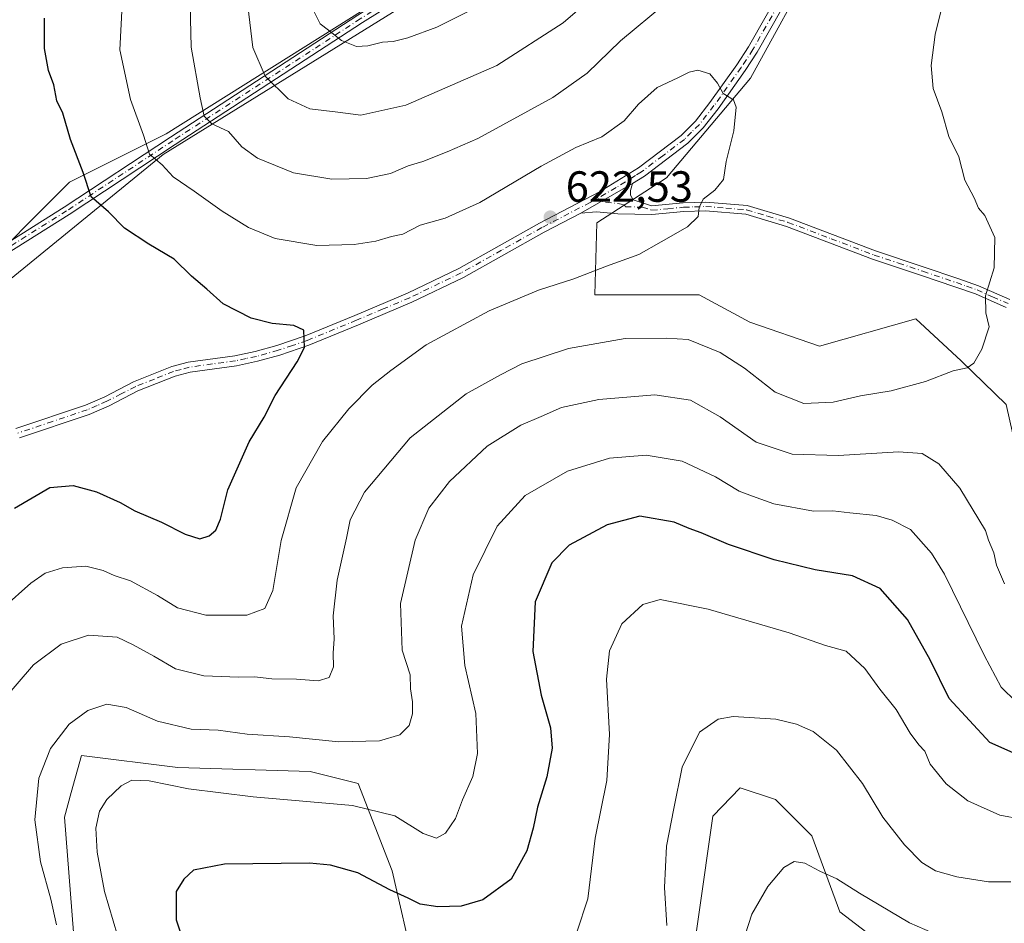
# Model space of a CAD drawing. Units: metres. Extents: x 598345 to 601812, y 4649048 to 4650516.
# Drawn here: x 600150 to 600376, y 4649897 to 4650104 of the extents above; entities that cross this region are included whole.
import ezdxf

# ---------------------------------------------------------------- set-up
doc = ezdxf.new("R2010")
doc.units = ezdxf.units.M
doc.header["$MEASUREMENT"] = 0
doc.linetypes.add('DGN Style 4', pattern=[2.6384748266838614, 1.318413404963828, -0.6592067024819142, 0.001648016756204785, -0.6592067024819142])
for name, color, linetype, lineweight in [('Arbolado forestal CxS', 92, 'Continuous', 0), ('Camino Cxs', 7, 'Continuous', 0), ('Camino eje', 30, 'DGN Style 4', 13), ('Curva de nivel maestra', 30, 'Continuous', 30), ('Curva de nivel normal', 30, 'Continuous', 0), ('Municipio', 91, 'Continuous', 13), ('Municipio CxS', 4, 'Continuous', 0), ('Punto de cota en terreno', 7, 'Continuous', 0), ('Rótulo de punto de cota en terreno', 7, 'Continuous', 0)]:
    doc.layers.add(name, color=color, linetype=linetype, lineweight=lineweight)
doc.styles.add('Style-Arial', font='txt')

# ---------------------------------------------------------------- blocks, each defined once
blk = doc.blocks.new('5PATER')
at = {"layer": 'Punto de cota en terreno', "linetype": 'Continuous', "lineweight": 0}
h = blk.add_hatch(color=51, dxfattribs=at)
edge = h.paths.add_edge_path()
edge.add_ellipse((0, 0), major_axis=(-0.1095731443231308, -0.1110710700762829), ratio=0.9994222409660322, start_angle=0, end_angle=360)

msp = doc.modelspace()

# ---------------------------------------------------------------- linework, layer by layer
at = {"layer": 'Arbolado forestal CxS', "color": 92, "linetype": 'Continuous', "lineweight": 0}
for points in [[(600544.3859000001, 4650105.2741, 593.2358999999997), (600525.0702999998, 4650094.2323, 593.6662999999971), (600512.1939000003, 4650078.589500001, 594.591499999995), (600499.7664999999, 4650059.4617, 596.6705999999976), (600482.7620999999, 4650062.947699999, 598.8405999999959), (600440.4533000002, 4650044.5449, 604.8779000000068), (600440.4528999999, 4650038.103900001, 605.6818000000058), (600448.0730999997, 4650032.662900001, 607.1854000000021), (600450.5695000002, 4650018.781300001, 610.354800000001), (600440.7197000004, 4650014.134299999, 611.6272000000026), (600390.7861000003, 4649979.2159, 615.6208000000044), (600384.3476999998, 4649981.0559, 613.8647000000057), (600376.5471000001, 4650015.738299999, 614.4268000000011), (600366.2392999995, 4650025.7501, 615.4048999999941), (600355.8393000001, 4650035.3441, 616.5304999999935), (600333.7981000004, 4650029.088099999, 617.2957000000024), (600317.8397000004, 4650034.571900001, 617.3530000000028), (600306.1747000003, 4650040.864900001, 618.1264999999985), (600282.2616999998, 4650040.864900001, 619.3785999999964), (600282.7207000004, 4650057.3621, 622.311400000006), (600298.7156999996, 4650067.652100001, 621.6619999999966), (600317.9725000003, 4650090.4889, 619.2584999999963), (600333.1993000006, 4650118.251499999, 618.7669000000024)], [(600333.1993000006, 4650118.251499999, 618.7669000000024), (600317.9725000003, 4650090.4889, 619.2584999999963), (600298.7156999996, 4650067.652100001, 621.6619999999966), (600282.7207000004, 4650057.3621, 622.311400000006), (600282.2616999998, 4650040.864900001, 619.3785999999964), (600306.1747000003, 4650040.864900001, 618.1264999999985), (600317.8397000004, 4650034.571900001, 617.3530000000028), (600333.7981000004, 4650029.088099999, 617.2957000000024), (600355.8393000001, 4650035.3441, 616.5304999999935), (600366.2392999995, 4650025.7501, 615.4048999999941), (600376.5471000001, 4650015.738299999, 614.4268000000011), (600384.3476999998, 4649981.0559, 613.8647000000057), (600390.7861000003, 4649979.2159, 615.6208000000044), (600440.7197000004, 4650014.134299999, 611.6272000000026), (600450.5695000002, 4650018.781300001, 610.354800000001), (600448.0730999997, 4650032.662900001, 607.1854000000021), (600440.4528999999, 4650038.103900001, 605.6818000000058), (600440.4533000002, 4650044.5449, 604.8779000000068), (600482.7620999999, 4650062.947699999, 598.8405999999959), (600499.7664999999, 4650059.4617, 596.6705999999976), (600512.1939000003, 4650078.589500001, 594.591499999995), (600525.0702999998, 4650094.2323, 593.6662999999971), (600544.3859000001, 4650105.2741, 593.2358999999997)], [(600544.3859000001, 4650105.2741, 593.2358999999997), (600525.0702999998, 4650094.2323, 593.6662999999971), (600512.1939000003, 4650078.589500001, 594.591499999995), (600499.7664999999, 4650059.4617, 596.6705999999976), (600482.7620999999, 4650062.947699999, 598.8405999999959), (600440.4533000002, 4650044.5449, 604.8779000000068), (600440.4528999999, 4650038.103900001, 605.6818000000058), (600448.0730999997, 4650032.662900001, 607.1854000000021), (600450.5695000002, 4650018.781300001, 610.354800000001), (600440.7197000004, 4650014.134299999, 611.6272000000026), (600390.7861000003, 4649979.2159, 615.6208000000044), (600384.3476999998, 4649981.0559, 613.8647000000057), (600376.5471000001, 4650015.738299999, 614.4268000000011), (600366.2392999995, 4650025.7501, 615.4048999999941), (600355.8393000001, 4650035.3441, 616.5304999999935), (600333.7981000004, 4650029.088099999, 617.2957000000024), (600317.8397000004, 4650034.571900001, 617.3530000000028), (600306.1747000003, 4650040.864900001, 618.1264999999985), (600282.2616999998, 4650040.864900001, 619.3785999999964), (600282.7207000004, 4650057.3621, 622.311400000006), (600298.7156999996, 4650067.652100001, 621.6619999999966), (600317.9725000003, 4650090.4889, 619.2584999999963), (600333.1993000006, 4650118.251499999, 618.7669000000024)], [(600544.3859000001, 4650105.2741, 593.2358999999997), (600525.0702999998, 4650094.2323, 593.6662999999971), (600512.1939000003, 4650078.589500001, 594.591499999995), (600499.7664999999, 4650059.4617, 596.6705999999976), (600482.7620999999, 4650062.947699999, 598.8405999999959), (600440.4533000002, 4650044.5449, 604.8779000000068), (600440.4528999999, 4650038.103900001, 605.6818000000058), (600448.0730999997, 4650032.662900001, 607.1854000000021), (600450.5695000002, 4650018.781300001, 610.354800000001), (600440.7197000004, 4650014.134299999, 611.6272000000026), (600390.7861000003, 4649979.2159, 615.6208000000044), (600384.3476999998, 4649981.0559, 613.8647000000057), (600376.5471000001, 4650015.738299999, 614.4268000000011), (600366.2392999995, 4650025.7501, 615.4048999999941), (600355.8393000001, 4650035.3441, 616.5304999999935), (600333.7981000004, 4650029.088099999, 617.2957000000024), (600317.8397000004, 4650034.571900001, 617.3530000000028), (600306.1747000003, 4650040.864900001, 618.1264999999985), (600282.2616999998, 4650040.864900001, 619.3785999999964), (600282.7207000004, 4650057.3621, 622.311400000006), (600298.7156999996, 4650067.652100001, 621.6619999999966), (600317.9725000003, 4650090.4889, 619.2584999999963), (600333.1993000006, 4650118.251499999, 618.7669000000024)], [(600233.1113, 4650108.6183, 602.0676999999996), (600184.0481000004, 4650077.758500001, 618.7281999999977), (600161.8907000005, 4650066.680500001, 626.1006999999954), (600138.9411000004, 4650043.7335, 629.7885999999999), (600121.6935000002, 4650030.670100001, 632.4122999999963), (600099.5361000003, 4650018.6041, 626.7540000000008), (600103.7056999998, 4650024.647299999, 628.8160999999964), (600101.0696999999, 4650032.870100001, 629.1358000000037), (600094.6668999996, 4650037.2369, 627.9048999999941), (600084.1804999998, 4650038.2071, 624.3790000000008), (600067.6255000001, 4650030.845899999, 615.9618999999948), (600035.9676999999, 4650018.2883, 602.5543000000034), (600019.7984999996, 4650007.842300001, 598.0659000000014), (600010.6004999997, 4649996.8005, 596.437300000005), (599994.9653000003, 4649986.6797, 598.9449000000022)], [(600045.8081, 4649867.736500001, 626.9760999999999), (600077.5686999997, 4649922.730699999, 628.142399999997), (600093.0509000003, 4649957.208100001, 627.3173999999999), (600095.7865000004, 4649987.080900001, 628.2203000000009), (600099.5361000003, 4650018.6041, 626.7540000000008), (600121.6935000002, 4650030.670100001, 632.4122999999963), (600138.9411000004, 4650043.7335, 629.7885999999999), (600161.8907000005, 4650066.680500001, 626.1006999999954), (600184.0481000004, 4650077.758500001, 618.7281999999977), (600233.1113, 4650108.6183, 602.0676999999996)], [(600233.1113, 4650108.6183, 602.0676999999996), (600184.0481000004, 4650077.758500001, 618.7281999999977), (600161.8907000005, 4650066.680500001, 626.1006999999954), (600138.9411000004, 4650043.7335, 629.7885999999999), (600121.6935000002, 4650030.670100001, 632.4122999999963), (600099.5361000003, 4650018.6041, 626.7540000000008)], [(600233.1113, 4650108.6183, 602.0676999999996), (600184.0481000004, 4650077.758500001, 618.7281999999977), (600161.8907000005, 4650066.680500001, 626.1006999999954), (600138.9411000004, 4650043.7335, 629.7885999999999), (600121.6935000002, 4650030.670100001, 632.4122999999963), (600099.5361000003, 4650018.6041, 626.7540000000008)], [(600162.7629000006, 4649894.811100001, 609.1203999999998), (600160.6999000004, 4649921.114700001, 608.2866000000067), (600162.2527000001, 4649926.7553, 608.0755000000064), (600164.6037, 4649935.296700001, 608.6368999999977), (600186.6765000002, 4649932.536499999, 607.3037999999942), (600217.0279000001, 4649931.615700001, 608.2741999999998), (600228.0641000001, 4649928.8555, 607.3571999999986), (600235.8252999998, 4649908.8729, 602.1169999999984), (600240.9385000002, 4649886.529300001, 595.2406000000046)], [(600240.9385000002, 4649886.529300001, 595.2406000000046), (600235.8252999998, 4649908.8729, 602.1169999999984), (600228.0641000001, 4649928.8555, 607.3571999999986), (600217.0279000001, 4649931.615700001, 608.2741999999998), (600186.6765000002, 4649932.536499999, 607.3037999999942), (600164.6037, 4649935.296700001, 608.6368999999977), (600162.2527000001, 4649926.7553, 608.0755000000064), (600160.6999000004, 4649921.114700001, 608.2866000000067), (600162.7629000006, 4649894.811100001, 609.1203999999998)], [(600162.7629000006, 4649894.811100001, 609.1203999999998), (600160.6999000004, 4649921.114700001, 608.2866000000067), (600162.2527000001, 4649926.7553, 608.0755000000064), (600164.6037, 4649935.296700001, 608.6368999999977), (600186.6765000002, 4649932.536499999, 607.3037999999942), (600217.0279000001, 4649931.615700001, 608.2741999999998), (600228.0641000001, 4649928.8555, 607.3571999999986), (600235.8252999998, 4649908.8729, 602.1169999999984), (600240.9385000002, 4649886.529300001, 595.2406000000046)], [(600162.7629000006, 4649894.811100001, 609.1203999999998), (600160.6999000004, 4649921.114700001, 608.2866000000067), (600162.2527000001, 4649926.7553, 608.0755000000064), (600164.6037, 4649935.296700001, 608.6368999999977), (600186.6765000002, 4649932.536499999, 607.3037999999942), (600217.0279000001, 4649931.615700001, 608.2741999999998), (600228.0641000001, 4649928.8555, 607.3571999999986), (600235.8252999998, 4649908.8729, 602.1169999999984), (600240.9385000002, 4649886.529300001, 595.2406000000046)], [(600302.9813000001, 4649876.8233, 588.2550000000047), (600309.3208999997, 4649921.380700001, 588.5529999999999), (600315.5784999998, 4649927.8235, 588.244200000001), (600323.7144999999, 4649925.174500001, 587.4223000000056), (600331.9914999995, 4649916.8937, 586.2226999999984), (600338.4287, 4649899.410700001, 584.127800000002), (600354.0641000001, 4649887.449100001, 582.9394999999931)], [(600354.0641000001, 4649887.449100001, 582.9394999999931), (600338.4287, 4649899.410700001, 584.127800000002), (600331.9914999995, 4649916.8937, 586.2226999999984), (600323.7144999999, 4649925.174500001, 587.4223000000056), (600315.5784999998, 4649927.8235, 588.244200000001), (600309.3208999997, 4649921.380700001, 588.5529999999999), (600302.9813000001, 4649876.8233, 588.2550000000047)], [(600302.9813000001, 4649876.8233, 588.2550000000047), (600309.3208999997, 4649921.380700001, 588.5529999999999), (600315.5784999998, 4649927.8235, 588.244200000001), (600323.7144999999, 4649925.174500001, 587.4223000000056), (600331.9914999995, 4649916.8937, 586.2226999999984), (600338.4287, 4649899.410700001, 584.127800000002), (600354.0641000001, 4649887.449100001, 582.9394999999931)], [(600302.9813000001, 4649876.8233, 588.2550000000047), (600309.3208999997, 4649921.380700001, 588.5529999999999), (600315.5784999998, 4649927.8235, 588.244200000001), (600323.7144999999, 4649925.174500001, 587.4223000000056), (600331.9914999995, 4649916.8937, 586.2226999999984), (600338.4287, 4649899.410700001, 584.127800000002), (600354.0641000001, 4649887.449100001, 582.9394999999931)]]:
    msp.add_polyline3d(points, dxfattribs=at)
at = {"layer": 'Camino Cxs', "color": 7, "linetype": 'Continuous', "lineweight": 0, "extrusion": (0.04901156591239442, 0.0281010664637803, 0.9984028227476189), "elevation": 160714.1045844259, "flags": 128}
msp.add_lwpolyline([(3735450.988323814, -2829128.241320357), (3735450.988323813, -2829141.934313345)], dxfattribs=at)
msp.add_lwpolyline([(3735450.988323814, -2829128.241320357), (3735450.988323813, -2829141.934313345)], dxfattribs=at)
at = {"layer": 'Camino Cxs', "color": 7, "linetype": 'Continuous', "lineweight": 0}
for points in [[(599998.9386, 4649977.187100001, 600.3800000000047), (599999.7550999997, 4649971.6075, 599.8500000000058), (600002.7348999997, 4649970.9803, 600.059699999998), (600012.5695000002, 4649976.3073, 602.8481999999931), (600038.3981, 4649990.491900001, 608.4005000000034), (600054.5466999998, 4649998.9911, 614.3481000000029), (600060.6801000005, 4650001.317500001, 616.1548999999941), (600071.1958999997, 4650006.996099999, 618.4131000000052), (600105.8819000004, 4650026.6657, 630.6082000000024), (600135.7083000002, 4650045.2807, 630.4410999999964), (600160.6738999998, 4650060.937100001, 627.9704999999958), (600185.0088999998, 4650077.019099999, 618.6276999999973), (600227.9873000003, 4650104.9659, 603.9370000000055), (600263.0926999999, 4650126.9595, 601.3978000000062), (600281.7153000003, 4650141.1381, 603.6125999999931), (600309.4907000001, 4650158.9483, 609.5090999999958), (600334.2210999997, 4650173.7443, 615.0099999999948), (600348.4143000003, 4650184.5481, 613.3062999999966), (600376.8207, 4650200.4473, 599.838499999998), (600418.7308999998, 4650226.270500001, 584.4082000000053), (600448.9968999998, 4650243.2027, 571.834600000002), (600451.7055000003, 4650244.892700001, 571.136599999998)], [(600344.6125999996, 4650179.140799999, 615.4870999999986), (600347.4200999998, 4650168.600099999, 616.5329999999958), (600347.7100999998, 4650164.6801, 616.6343000000053), (600347.6901000004, 4650160.6801, 616.873900000006), (600347.3400999998, 4650156.640100001, 617.1964000000007), (600346.5201000003, 4650152.090100001, 617.6754999999976), (600345.0301000001, 4650146.370100001, 618.3353999999963), (600342.9401000004, 4650140.790100001, 618.7841000000044), (600338.0100999996, 4650130.200099999, 618.9038), (600333.2100999998, 4650121.790100001, 618.9269999999962), (600327.9700999996, 4650111.440099999, 618.7458000000044), (600319.4901000002, 4650096.4901, 618.8736000000063), (600316.7701000003, 4650092.300100001, 619.4906000000046), (600310.5201000003, 4650083.530099999, 620.9426999999996), (600307.1101000002, 4650079.140100001, 621.3592000000062), (600303.5701000001, 4650075.620100001, 621.6834999999992), (600293.6300999997, 4650068.090100001, 622.1552999999985), (600290.9200999998, 4650066.4101, 622.0749000000069)], [(600341.2493000003, 4650176.580700001, 615.8883999999962), (600335.3437000001, 4650172.085300001, 615.3754999999946), (600310.5440999996, 4650157.2479, 609.9709000000003), (600282.8627000004, 4650139.4979, 603.7851999999984), (600264.2317000004, 4650125.313100001, 602.2694999999949), (600229.0635000002, 4650103.280099999, 604.5806000000011), (600186.1052999999, 4650075.3465, 619.0564000000013), (600161.7566999998, 4650059.2553, 628.1067999999941), (600136.7691000003, 4650043.585100001, 630.0644999999931), (600106.9051000001, 4650024.946699999, 630.4504000000015), (600072.1645000001, 4650005.246099999, 619.895399999994), (600061.5135000005, 4649999.4945, 616.6806999999973), (600057.3028999995, 4649997.897299999, 615.0151999999945)], [(600264.2317000004, 4650125.313100001, 602.2694999999949), (600229.0635000002, 4650103.280099999, 604.5806000000011), (600186.1052999999, 4650075.3465, 619.0564000000013), (600161.7566999998, 4650059.2553, 628.1067999999941), (600136.7691000003, 4650043.585100001, 630.0644999999931), (600106.9051000001, 4650024.946699999, 630.4504000000015), (600072.1645000001, 4650005.246099999, 619.895399999994), (600061.5135000005, 4649999.4945, 616.6806999999973), (600057.3030000003, 4649997.897299999, 615.0152999999991), (600055.3667000001, 4649997.162500001, 614.3222999999998), (600039.3453000003, 4649988.7303, 608.213499999998), (600013.5270999996, 4649974.5515, 601.9005000000034), (600003.0417, 4649968.871900001, 600.7146000000066)], [(600149.5401, 4650010.210100001, 628.8960999999981), (600165.5201000003, 4650015.600099999, 628.8727999999974), (600169.9501, 4650017.5101, 628.1624000000012), (600176.5701000001, 4650020.9301, 628.8126000000047), (600185.3601000002, 4650024.4001, 628.3332999999984), (600189.0900999998, 4650025.4001, 628.1490999999951), (600199.7301000003, 4650026.890100001, 626.971000000005), (600204.4301000005, 4650027.870100001, 626.8081999999995), (600209.3701, 4650029.2601, 626.2682000000059), (600215.9001000002, 4650031.470100001, 625.3126000000047), (600227.2401000002, 4650036.110099999, 624.1334000000061), (600239.3701, 4650041.2601, 623.3276000000042), (600251.0900999998, 4650046.9101, 622.9480999999942), (600269.5800999999, 4650057.280099999, 622.7535999999964), (600283.3601000002, 4650064.460100001, 622.8371999999945), (600292.3201000001, 4650070.0001, 623.1808000000019), (600302.0401, 4650077.380100001, 622.1929999999993), (600305.3701, 4650080.670100001, 622.1466999999975), (600308.6601, 4650084.9101, 621.5381000000052), (600314.8601000002, 4650093.610099999, 620.2626000000018), (600317.5100999996, 4650097.690099999, 618.9765999999945), (600325.9301000005, 4650112.530099999, 619.0771999999997)], [(600149.5401, 4650010.210100001, 628.8960999999981), (600165.5201000003, 4650015.600099999, 628.8727999999974), (600169.9501, 4650017.5101, 628.1624000000012), (600176.5701000001, 4650020.9301, 628.8126000000047), (600185.3601000002, 4650024.4001, 628.3332999999984), (600189.0900999998, 4650025.4001, 628.1490999999951), (600199.7301000003, 4650026.890100001, 626.971000000005), (600204.4301000005, 4650027.870100001, 626.8081999999995), (600209.3701, 4650029.2601, 626.2682000000059), (600215.9001000002, 4650031.470100001, 625.3126000000047), (600227.2401000002, 4650036.110099999, 624.1334000000061), (600239.3701, 4650041.2601, 623.3276000000042), (600251.0900999998, 4650046.9101, 622.9480999999942), (600269.5800999999, 4650057.280099999, 622.7535999999964), (600283.3601000002, 4650064.460100001, 622.8371999999945), (600292.3201000001, 4650070.0001, 623.1808000000019), (600302.0401, 4650077.380100001, 622.1929999999993), (600305.3701, 4650080.670100001, 622.1466999999975), (600308.6601, 4650084.9101, 621.5381000000052), (600314.8601000002, 4650093.610099999, 620.2626000000018), (600317.5100999996, 4650097.690099999, 618.9765999999945), (600325.9301000005, 4650112.530099999, 619.0771999999997)], [(600327.9700999996, 4650111.440099999, 618.7458000000044), (600319.4901000002, 4650096.4901, 618.8736000000063), (600316.7701000003, 4650092.300100001, 619.4906000000046), (600310.5201000003, 4650083.530099999, 620.9426999999996), (600307.1101000002, 4650079.140100001, 621.3592000000062), (600303.5701000001, 4650075.620100001, 621.6834999999992), (600293.6300999997, 4650068.090100001, 622.1552999999985), (600290.9200999998, 4650066.4101, 622.0749000000069), (600279.0601000005, 4650059.610099999, 622.8484999999928), (600270.6901000004, 4650055.2501, 622.7822000000015), (600252.1601, 4650044.850099999, 623.0044000000053), (600240.3300999999, 4650039.1501, 623.2311000000045), (600228.1300999997, 4650033.9801, 624.1833000000044), (600216.7100999998, 4650029.3101, 625.471000000005), (600210.0500999996, 4650027.050100001, 625.983600000007), (600204.9801000003, 4650025.620100001, 626.8727999999974), (600200.1300999997, 4650024.600099999, 627.2167000000045), (600189.5500999996, 4650023.130100001, 627.8255999999965), (600186.0900999998, 4650022.190099999, 628.055600000007), (600177.5301000001, 4650018.8201, 628.2581000000064), (600170.9401000004, 4650015.420100001, 628.3669999999984), (600166.3501000004, 4650013.4301, 629.0102000000043), (600150.4401000004, 4650008.0701, 628.0819000000047)], [(600002.7348999997, 4649970.9803, 600.059699999998), (600012.5695000002, 4649976.3073, 602.8481999999931), (600038.3981, 4649990.491900001, 608.4005000000034), (600054.5466999998, 4649998.9911, 614.3481000000029), (600060.6801000005, 4650001.317500001, 616.1548999999941), (600071.1958999997, 4650006.996099999, 618.4131000000052), (600105.8819000004, 4650026.6657, 630.6082000000024), (600135.7083000002, 4650045.2807, 630.4410999999964), (600160.6738999998, 4650060.937100001, 627.9704999999958), (600185.0088999998, 4650077.019099999, 618.6276999999973), (600227.9873000003, 4650104.9659, 603.9370000000055)], [(600376.5900999998, 4650037.960100001, 614.6664000000019), (600369.5201000003, 4650041.0601, 615.8010000000068), (600364.8201000001, 4650042.720100001, 616.1441999999952), (600357.1501000002, 4650045.3301, 616.8500000000058), (600345.9600999998, 4650049.0601, 617.2543000000006), (600326.2401000002, 4650056.530099999, 618.352899999998), (600316.8601000002, 4650059.360099999, 619.0118999999977), (600307.6700999998, 4650060.120100001, 620.2927000000054), (600302.6901000004, 4650059.9301, 620.8218999999954), (600295.3601000002, 4650059.2601, 621.351999999999), (600287.5301000001, 4650059.4101, 622.2122999999992), (600282.6401000004, 4650059.9001, 622.9416000000056), (600279.0601000005, 4650059.610099999, 622.8484999999928), (600290.9200999998, 4650066.4101, 622.0749000000069), (600290.4301000005, 4650064.800100001, 622.0195999999996), (600290.4501, 4650063.690099999, 621.953999999998), (600291.0401, 4650062.670100001, 621.855899999995), (600295.2901, 4650061.2501, 621.4274000000005), (600302.5601000005, 4650061.9101, 620.7946999999986), (600307.7100999998, 4650062.100099999, 620.1759000000021), (600317.2301000003, 4650061.3201, 619.0108000000037), (600326.8701, 4650058.4001, 618.1809999999969), (600346.6300999997, 4650050.920100001, 617.048299999995), (600357.7801000001, 4650047.210100001, 616.3862999999983), (600365.4700999996, 4650044.590100001, 616.0239000000003), (600370.2401000002, 4650042.9001, 615.4472999999998), (600377.3800999997, 4650039.780099999, 614.5537999999942)], [(600290.9200999998, 4650066.4101, 622.0749000000069), (600290.4301000005, 4650064.800100001, 622.0195999999996), (600290.4501, 4650063.690099999, 621.953999999998), (600291.0401, 4650062.670100001, 621.855899999995), (600295.2901, 4650061.2501, 621.4274000000005), (600302.5601000005, 4650061.9101, 620.7946999999986), (600307.7100999998, 4650062.100099999, 620.1759000000021), (600317.2301000003, 4650061.3201, 619.0108000000037), (600326.8701, 4650058.4001, 618.1809999999969), (600346.6300999997, 4650050.920100001, 617.048299999995), (600357.7801000001, 4650047.210100001, 616.3862999999983), (600365.4700999996, 4650044.590100001, 616.0239000000003), (600370.2401000002, 4650042.9001, 615.4472999999998), (600377.3800999997, 4650039.780099999, 614.5537999999942)], [(600279.0601000005, 4650059.610099999, 622.8484999999928), (600270.6901000004, 4650055.2501, 622.7822000000015), (600252.1601, 4650044.850099999, 623.0044000000053), (600240.3300999999, 4650039.1501, 623.2311000000045), (600228.1300999997, 4650033.9801, 624.1833000000044), (600216.7100999998, 4650029.3101, 625.471000000005), (600210.0500999996, 4650027.050100001, 625.983600000007), (600204.9801000003, 4650025.620100001, 626.8727999999974), (600200.1300999997, 4650024.600099999, 627.2167000000045), (600189.5500999996, 4650023.130100001, 627.8255999999965), (600186.0900999998, 4650022.190099999, 628.055600000007), (600177.5301000001, 4650018.8201, 628.2581000000064), (600170.9401000004, 4650015.420100001, 628.3669999999984), (600166.3501000004, 4650013.4301, 629.0102000000043), (600150.4401000004, 4650008.0701, 628.0819000000047)], [(600376.5900999998, 4650037.960100001, 614.6664000000019), (600369.5201000003, 4650041.0601, 615.8010000000068), (600364.8201000001, 4650042.720100001, 616.1441999999952), (600357.1501000002, 4650045.3301, 616.8500000000058), (600345.9600999998, 4650049.0601, 617.2543000000006), (600326.2401000002, 4650056.530099999, 618.352899999998), (600316.8601000002, 4650059.360099999, 619.0118999999977), (600307.6700999998, 4650060.120100001, 620.2927000000054), (600302.6901000004, 4650059.9301, 620.8218999999954), (600295.3601000002, 4650059.2601, 621.351999999999), (600287.5301000001, 4650059.4101, 622.2122999999992), (600282.6401000004, 4650059.9001, 622.9416000000056), (600279.0601000005, 4650059.610099999, 622.8484999999928)]]:
    msp.add_polyline3d(points, dxfattribs=at)
at = {"layer": 'Camino eje', "color": 30, "linetype": 'DGN Style 4', "lineweight": 13}
for points in [[(600342.6376999998, 4650178.894099999, 615.6769999999962), (600334.7823000001, 4650172.9147, 615.0996000000014), (600310.0173000004, 4650158.098099999, 609.7010000000009), (600282.2889, 4650140.3181, 603.6435000000056), (600263.6623000001, 4650126.136299999, 601.7857999999978), (600228.5255000005, 4650104.1229, 604.2087000000029), (600185.5571, 4650076.1829, 618.7954000000027), (600161.2153000003, 4650060.096100001, 627.9854999999952), (600136.2386999996, 4650044.4329, 630.2379999999976), (600106.3935000002, 4650025.806100001, 630.4985000000015), (600071.6801000005, 4650006.121099999, 619.0948999999965), (600061.0969000002, 4650000.406099999, 616.3941000000051), (600056.2308999998, 4649998.560500001, 614.7529000000068)], [(600326.9501, 4650111.985099999, 618.8779999999971), (600318.5000999998, 4650097.090100001, 618.8996999999945), (600315.8151000004, 4650092.9551, 619.8742000000057), (600309.5900999998, 4650084.220100001, 621.2180999999982), (600306.2401000002, 4650079.905099999, 621.7137999999978), (600304.4700999996, 4650078.145099999, 621.8671000000032), (600302.8051000005, 4650076.5001, 621.9000999999989), (600297.8350999998, 4650072.735099999, 621.9496000000072), (600292.9751000004, 4650069.045100001, 622.6398000000045), (600291.6201, 4650068.2051, 622.391499999998), (600287.1401000004, 4650065.4351, 622.3454000000056), (600282.0469000004, 4650062.514900001, 622.4107999999978)], [(600282.0469000004, 4650062.514900001, 622.4107999999978), (600281.2100999998, 4650062.0351, 622.5672999999952), (600270.1350999996, 4650056.265100001, 622.7546000000002), (600260.8901000004, 4650051.0801, 623.2290000000066), (600251.6250999998, 4650045.880100001, 622.9625999999989), (600239.8501000004, 4650040.2051, 623.2651999999945), (600233.7500999998, 4650037.620100001, 623.3451999999961), (600227.6851000005, 4650035.045100001, 624.1729999999952), (600216.3051000005, 4650030.390100001, 625.3718999999984), (600212.9751000004, 4650029.2601, 625.6652999999933), (600209.7100999998, 4650028.155099999, 626.0369000000064), (600204.7050999999, 4650026.745100001, 626.7516000000032), (600202.3551000003, 4650026.255100001, 627.0424000000058), (600199.9301000005, 4650025.745100001, 627.1006000000052), (600194.6401000004, 4650025.0101, 627.7700000000041), (600189.3201000001, 4650024.265100001, 627.9897000000057), (600187.4550999999, 4650023.765100001, 627.9189000000042), (600185.7251000004, 4650023.295100001, 628.1205000000045), (600181.3300999999, 4650021.5601, 628.6566000000021), (600177.0500999996, 4650019.8751, 628.5093000000053), (600173.7401000002, 4650018.165100001, 628.2848999999987), (600170.4451000001, 4650016.465100001, 628.2688999999956), (600168.2301000003, 4650015.5101, 628.5390000000043), (600165.9351000005, 4650014.515100001, 628.9223999999958), (600157.9801000003, 4650011.835100001, 628.2900999999983), (600149.9901000002, 4650009.140100001, 628.4858999999997)], [(600282.0469000004, 4650062.514900001, 622.4107999999978), (600288.9901000002, 4650061.550100001, 621.9980000000069), (600289.2851, 4650061.040100001, 621.9795000000013), (600293.2001, 4650060.965100001, 621.6137000000017), (600295.3251, 4650060.255100001, 621.389599999995), (600298.9901000002, 4650060.590100001, 621.0893999999971), (600302.6250999998, 4650060.920100001, 620.807799999995), (600305.1151000002, 4650061.015100001, 620.5301999999938), (600307.6901000004, 4650061.110099999, 620.2341000000015), (600312.2851, 4650060.7301, 619.5984000000026), (600317.0450999998, 4650060.340100001, 619.0100999999995), (600321.8651000002, 4650058.880100001, 618.5516000000061), (600326.5551000005, 4650057.465100001, 618.1972999999998), (600336.4351000005, 4650053.725099999, 617.5681999999942), (600346.2950999998, 4650049.9901, 617.1367000000029), (600351.8901000004, 4650048.1251, 616.6472000000067), (600357.4650999998, 4650046.270099999, 616.6260000000038), (600365.1451000003, 4650043.655099999, 616.0770000000048), (600367.4951, 4650042.825099999, 615.7231000000029), (600369.8800999997, 4650041.9801, 615.569399999993), (600373.4501, 4650040.420100001, 615.2032000000036), (600376.9851000002, 4650038.870100001, 614.6027000000031)]]:
    msp.add_polyline3d(points, dxfattribs=at)
at = {"layer": 'Curva de nivel maestra', "color": 30, "linetype": 'Continuous', "lineweight": 30, "flags": 128}
for points, elevation in [([(600149.2800000003, 4649991.940099999), (600157.3799999999, 4649996.700099999), (600162.6699999999, 4649997.1601), (600168.0899999999, 4649995.7401), (600173.4500000002, 4649993.290100001), (600176.8600000005, 4649991.340100001), (600182.9199999999, 4649988.7401), (600188.4000000004, 4649986.0101), (600191.7599999999, 4649984.960100001), (600193.8700000001, 4649985.630100001), (600195.3799999999, 4649986.9301), (600196.4600000001, 4649989.470100001), (600198.1600000003, 4649996.130100001), (600203.0800000001, 4650007.130100001), (600206.4600000001, 4650012.800100001), (600209, 4650017.800100001), (600214.0599999996, 4650025.470100001), (600215.7400000002, 4650028.800100001), (600215.6100000005, 4650032.7301), (600213.2999999998, 4650033.840100001), (600208.3300000001, 4650034.300100001), (600203.4900000002, 4650035.540100001), (600197.0700000003, 4650038.770099999), (600193.3399999999, 4650042.190099999), (600189.8099999996, 4650045.140100001), (600185.8899999997, 4650049.030099999), (600180.0300000003, 4650052.460100001), (600174.5, 4650056.170100001), (600170.8300000001, 4650059.9001), (600166.8200000003, 4650063.340100001), (600164.9699999997, 4650068.880100001), (600162.0800000001, 4650076.4801), (600160.3700000001, 4650082.470100001), (600159, 4650085.3101), (600158.29, 4650089.0001), (600157.0700000003, 4650092.2601), (600156.1600000003, 4650097.3301), (600156.1600000003, 4650104.270099999)], 625), ([(600381.6200000001, 4649934.340100001), (600372.8300000001, 4649938.2501), (600363.5199999996, 4649948.370100001), (600359.1500000004, 4649957.170100001), (600353.9299999997, 4649966.450099999), (600347.7199999997, 4649973.5601), (600341.3399999999, 4649976.4801), (600332.79, 4649977.800100001), (600323.4100000003, 4649980.090100001), (600312.9500000002, 4649983.600099999), (600306.6200000001, 4649986.340100001), (600303.9199999999, 4649987.3201), (600300.5, 4649988.7501), (600292.5899999999, 4649990.1501), (600285.0999999996, 4649988.1801), (600276.3899999997, 4649983.4801), (600272.4600000001, 4649979.470100001), (600268.6399999997, 4649970.470100001), (600268.0999999996, 4649959.130100001), (600270, 4649949.130100001), (600272.1100000005, 4649941.600099999), (600272.5, 4649936.9301), (600271.2999999998, 4649930.360099999), (600269.1100000005, 4649923.4101), (600268.1600000003, 4649918.630100001), (600266.6699999999, 4649913.420100001), (600263.1200000001, 4649906.9101), (600256.6200000001, 4649902.170100001), (600251.6200000001, 4649900.7601), (600246.2800000003, 4649900.610099999), (600242.25, 4649901.1601), (600239.4900000002, 4649902.540100001), (600235.2599999999, 4649904.4801), (600227.9600000001, 4649908.360099999), (600221.7199999997, 4649910.120100001), (600216.9000000004, 4649910.5601), (600197.4199999999, 4649910.370100001), (600190.2800000003, 4649909.020099999), (600188.1100000005, 4649906.950099999), (600186.3300000001, 4649904.130100001), (600186.3499999996, 4649897.610099999), (600188.0999999996, 4649892.280099999)], 600)]:
    msp.add_lwpolyline(points, dxfattribs=dict(at, elevation=elevation))
at = {"layer": 'Curva de nivel normal', "color": 30, "linetype": 'Continuous', "lineweight": 0, "flags": 128}
for points, elevation in [([(600298.5, 4650107.620100001), (600288.1399999997, 4650099.0801), (600280.5, 4650091.640100001), (600272.6200000001, 4650086.110099999), (600255.4900000002, 4650076.7301), (600248.4699999997, 4650073.620100001), (600242.8600000005, 4650071.4001), (600239.4900000002, 4650070.420100001), (600235.4699999997, 4650068.670100001), (600229.9800000006, 4650067.5601), (600221.9699999997, 4650067.4001), (600213.2400000002, 4650068.8201), (600204.9900000002, 4650072.170100001), (600201.4000000004, 4650074.8101), (600198.29, 4650078.270099999), (600194.4900000002, 4650080.0601), (600192.7400000002, 4650081.800100001), (600191.7999999998, 4650085.9901), (600189.7599999999, 4650097.600099999), (600189.25, 4650120.280099999)], 615), ([(600286.4500000002, 4650113.100099999), (600275.0300000003, 4650103.210100001), (600259.7999999998, 4650093.460100001), (600238.9500000002, 4650084.3201), (600228.6299999999, 4650082.020099999), (600223.4100000003, 4650082.7401), (600216.9400000004, 4650083.460100001), (600211.9500000002, 4650085.800100001), (600206.7199999997, 4650090.950099999), (600203.8700000001, 4650097.550100001), (600202.5099999999, 4650109.0601)], 610), ([(600146.6399999997, 4649969.120100001), (600153.04, 4649974.800100001), (600156.2800000003, 4649977.0601), (600160.2800000003, 4649978.2601), (600165.6200000001, 4649978.6801), (600169.6200000001, 4649977.700099999), (600172.1399999997, 4649976.520099999), (600175.8399999999, 4649975.280099999), (600182.0700000003, 4649971.920100001), (600186.6399999997, 4649969.1501), (600193.1500000004, 4649967.4101), (600202.4800000006, 4649967.470100001), (600206.6299999999, 4649968.950099999), (600208.4400000004, 4649973.100099999), (600210.3799999999, 4649984.540100001), (600213.8499999996, 4649996.6601), (600219.8300000001, 4650007.2401), (600225.9000000004, 4650014.720100001), (600231.2599999999, 4650020.1501), (600235.54, 4650023.4901), (600243.6299999999, 4650029.420100001), (600258.04, 4650037.1601), (600269.4000000004, 4650041.9101), (600277.4400000004, 4650044.540100001), (600284.9299999997, 4650047.450099999), (600292.4000000004, 4650050.100099999), (600297.5099999999, 4650053.0101), (600303.5199999996, 4650056.470100001), (600305.9699999997, 4650058.8201), (600306.2000000002, 4650060.860099999), (600307.1200000001, 4650062.8201), (600309.7800000003, 4650064.840100001), (600311.7800000003, 4650067.300100001), (600312.3600000005, 4650071.440099999), (600314.1399999997, 4650078.450099999), (600314.6900000004, 4650083.9001), (600314.04, 4650085.530099999), (600311.6900000004, 4650087.0001), (600310.3899999997, 4650089.360099999), (600308.6600000003, 4650091.5101), (600305.9199999999, 4650092.3201), (600303.8899999997, 4650091.920100001), (600301.3099999996, 4650090.620100001), (600296.5999999996, 4650088.4001), (600292.2999999998, 4650084.5701), (600289.04, 4650080.7401), (600283.8899999997, 4650077.110099999), (600277.9500000002, 4650074.620100001), (600269.9500000002, 4650070.380100001), (600255.9500000002, 4650061.9901), (600247.9500000002, 4650058.4301), (600242.2800000003, 4650056.800100001), (600238.2800000003, 4650054.800100001), (600235.6399999997, 4650054.2401), (600232.0599999996, 4650053.130100001), (600227.1299999999, 4650052.370100001), (600218.5700000003, 4650052.1801), (600208.9699999997, 4650053.800100001), (600202.9199999999, 4650056.2601), (600196.8399999999, 4650060.020099999), (600190.4400000004, 4650064.620100001), (600185.6299999999, 4650067.9001), (600183.0800000001, 4650070.6501), (600180.2000000002, 4650073.130100001), (600178.8399999999, 4650077.470100001), (600175.8700000001, 4650085.620100001), (600173.4400000004, 4650097.0001), (600173.9400000004, 4650107.360099999)], 620), ([(600146.6200000001, 4649947.880100001), (600153.6200000001, 4649956.020099999), (600159.9500000002, 4649960.8101), (600166.25, 4649962.8301), (600172.8200000003, 4649962.420100001), (600176.4600000001, 4649960.6501), (600181.2000000002, 4649958.0601), (600186.1799999997, 4649955.1501), (600192.6200000001, 4649953.550100001), (600200.6200000001, 4649953.210100001), (600204.2699999996, 4649953.3201), (600208.2400000002, 4649952.880100001), (600213.9100000003, 4649952.7601), (600218.8399999999, 4649952.420100001), (600221.3799999999, 4649953.1601), (600222.4000000004, 4649955.620100001), (600222.3399999999, 4649958.7301), (600222.5599999996, 4649962.040100001), (600222.2699999996, 4649967.280099999), (600223.25, 4649975.450099999), (600225.3600000005, 4649985.0701), (600226.1699999999, 4649989.3201), (600229.5099999999, 4649995.620100001), (600239.9600000001, 4650008.100099999), (600252.79, 4650018.170100001), (600260.6299999999, 4650022.540100001), (600265.5199999996, 4650025.050100001), (600276.2199999997, 4650028.550100001), (600289.25, 4650030.860099999), (600298.6600000003, 4650030.940099999), (600303.6900000004, 4650030.640100001), (600311.04, 4650027.630100001), (600316.5700000003, 4650024.050100001), (600323.5999999996, 4650018.530099999), (600330.1500000004, 4650015.9901), (600336.9199999999, 4650016.2301), (600343.2100000001, 4650017.700099999), (600350.2000000002, 4650018.880100001), (600358.0800000001, 4650020.960100001), (600364.4400000004, 4650023.4301), (600367.6399999997, 4650024.1601), (600369.1200000001, 4650025.1801), (600371.0199999996, 4650028.380100001), (600372.6799999997, 4650033.530099999), (600371.9000000004, 4650036.7501), (600371.8300000001, 4650040.620100001), (600373.7999999998, 4650047.0601), (600373.9400000004, 4650053.9801), (600371.6900000004, 4650059.0101), (600370.2300000006, 4650060.700099999), (600369.2000000002, 4650063.090100001), (600367.0800000001, 4650067.130100001), (600365.7100000001, 4650072.470100001), (600363.4199999999, 4650077.1501), (600361.7800000003, 4650082.770099999), (600359.8200000003, 4650088.140100001), (600359.3399999999, 4650093.4101), (600360.2599999999, 4650100.540100001), (600361.7100000001, 4650106.420100001)], 615), ([(600217.9299999997, 4650105.7401), (600219.2999999998, 4650102.970100001), (600221.2400000002, 4650101.550100001), (600224.1900000004, 4650099.170100001), (600227.6299999999, 4650097.800100001), (600230.2800000003, 4650097.9001), (600233.6200000001, 4650098.8101), (600236.0599999996, 4650098.960100001), (600239.3899999997, 4650099.770099999), (600246.0599999996, 4650102.220100001), (600253.8200000003, 4650106.130100001)], 605), ([(600158.9000000004, 4649896.450099999), (600157.5499999998, 4649902.350099999), (600155.1900000004, 4649910.870100001), (600153.9299999997, 4649920.520099999), (600154.7999999998, 4649930.0601), (600157.5199999996, 4649936.840100001), (600161.8200000003, 4649942.450099999), (600166.0599999996, 4649945.590100001), (600170.4100000003, 4649947.050100001), (600174.8700000001, 4649946.2401), (600182.0099999999, 4649943.1601), (600189.7199999997, 4649941.340100001), (600195.9800000006, 4649941.090100001), (600202.6200000001, 4649940.1601), (600212.2800000003, 4649939.540100001), (600223.6200000001, 4649938.370100001), (600232.9500000002, 4649938.600099999), (600237.6200000001, 4649939.9801), (600239.7199999997, 4649942.140100001), (600240.4800000006, 4649944.800100001), (600240.5199999996, 4649947.600099999), (600240.0599999996, 4649950.5801), (600239.9199999999, 4649953.770099999), (600238.0800000001, 4649959.450099999), (600237.75, 4649970.110099999), (600241.0800000001, 4649984.6601), (600244.2000000002, 4649991.9901), (600248.9500000002, 4649998.100099999), (600257.6200000001, 4650006.1501), (600265.2800000003, 4650011.0101), (600269.9500000002, 4650012.960100001), (600274.6200000001, 4650015.040100001), (600283.2199999997, 4650016.870100001), (600296.0599999996, 4650017.9301), (600304.1799999997, 4650016.700099999), (600311.04, 4650012.890100001), (600319.2300000006, 4650007.0801), (600327.4800000006, 4650004.3301), (600338.1699999999, 4650004.020099999), (600351.9100000003, 4650004.890100001), (600357.3200000003, 4650004.530099999), (600361.1399999997, 4650002.140100001), (600365.9100000003, 4649996.5101), (600371.8300000001, 4649986.880100001), (600372.5, 4649984.630100001), (600373.7000000002, 4649981.710100001), (600374.3600000005, 4649978.9001), (600376.1799999997, 4649974.610099999)], 610), ([(600378.8600000005, 4649947.5801), (600375.4100000003, 4649950.960100001), (600371.5099999999, 4649958.2501), (600362.4500000002, 4649976.870100001), (600359.4600000001, 4649981.640100001), (600354.6600000003, 4649987.0601), (600350.4199999999, 4649989.210100001), (600346.7800000003, 4649990.300100001), (600340.7000000002, 4649990.880100001), (600336.8600000005, 4649991.380100001), (600332.4299999997, 4649991.3101), (600323.3099999996, 4649992.960100001), (600318.4000000004, 4649994.690099999), (600315.3700000001, 4649995.850099999), (600309.9100000003, 4649999.1601), (600302.2599999999, 4650002.720100001), (600294.0099999999, 4650004.130100001), (600285.6600000003, 4650003.390100001), (600276.0499999998, 4650000.460100001), (600266.3399999999, 4649994.840100001), (600259.9000000004, 4649987.800100001), (600254.3799999999, 4649976.6601), (600251.7100000001, 4649964.9001), (600252.4900000002, 4649955.9301), (600255, 4649944.9001), (600255.4199999999, 4649935.7401), (600254.3099999996, 4649930.470100001), (600251.9500000002, 4649925.130100001), (600250.3099999996, 4649920.8301), (600248.0599999996, 4649917.5001), (600245.9500000002, 4649916.360099999), (600242.9500000002, 4649917.380100001), (600236.4400000004, 4649921.450099999), (600226.7599999999, 4649923.8301), (600203.9500000002, 4649925.800100001), (600189.1600000003, 4649927.670100001), (600180.0899999999, 4649929.4301), (600176.1399999997, 4649929.600099999), (600173.7100000001, 4649928.300100001), (600170.4299999997, 4649925.170100001), (600168.75, 4649922.4801), (600167.9000000004, 4649918.640100001), (600168.1799999997, 4649913.110099999), (600169.9100000003, 4649904.090100001), (600172.8899999997, 4649894.040100001)], 605), ([(600380.0800000001, 4649920.670100001), (600375.0800000001, 4649921.590100001), (600367.7699999996, 4649924.890100001), (600362.8099999996, 4649928.800100001), (600359.1600000003, 4649933.270099999), (600357.9100000003, 4649936.2401), (600356.5199999996, 4649937.710100001), (600354.5300000003, 4649940.380100001), (600351.3200000003, 4649945.8301), (600347.5999999996, 4649950.450099999), (600344.1900000004, 4649955.220100001), (600339.9199999999, 4649959.1601), (600335.1799999997, 4649960.5101), (600326.8399999999, 4649963.370100001), (600308.2800000003, 4649968.8301), (600297.2800000003, 4649971.0101), (600293.2800000003, 4649969.9001), (600288.5, 4649965.4301), (600285.6100000005, 4649959.300100001), (600284.9699999997, 4649952.800100001), (600285.6699999999, 4649940.0701), (600285.04, 4649929.530099999), (600282.3899999997, 4649916.300100001), (600280.7000000002, 4649902.440099999), (600278.1600000003, 4649894.800100001)], 595), ([(600298.7999999998, 4649896.300100001), (600298.2699999996, 4649905.030099999), (600298.7400000002, 4649914.470100001), (600300.3899999997, 4649923.130100001), (600302.2599999999, 4649932.5701), (600306.2599999999, 4649940.620100001), (600310.5700000003, 4649943.630100001), (600314.0099999999, 4649944.2301), (600323.7300000006, 4649943.5801), (600328.5099999999, 4649942.4301), (600332.3099999996, 4649940.8101), (600337.6799999997, 4649936.530099999), (600343.6600000003, 4649928.840100001), (600348.3200000003, 4649921.170100001), (600353.2400000002, 4649914.7601), (600357.2599999999, 4649910.780099999), (600360.3499999996, 4649908.870100001), (600365.2699999996, 4649907.450099999), (600372.4900000002, 4649906.340100001), (600377.6500000004, 4649906.280099999)], 590), ([(600315.9500000002, 4649891.800100001), (600318.2400000002, 4649898.920100001), (600321.9400000004, 4649905.210100001), (600325.6200000001, 4649909.630100001), (600327.9900000002, 4649910.960100001), (600330.4000000004, 4649910.630100001), (600333.8499999996, 4649908.7601), (600337.7400000002, 4649907.020099999), (600342.9299999997, 4649903.710100001), (600354.4400000004, 4649896.9101), (600363.1699999999, 4649893.130100001)], 585)]:
    msp.add_lwpolyline(points, dxfattribs=dict(at, elevation=elevation))
at = {"layer": 'Municipio', "color": 91, "linetype": 'Continuous', "lineweight": 13, "flags": 128}
msp.add_lwpolyline([(599842.8590000008, 4649858.907000001), (599929.3700000021, 4649913.538000002), (599944.3000000009, 4649923.047000002), (599950.0279999998, 4649926.694999999), (599999.2050000019, 4649958.014999999), (600004.1270000014, 4649961.392000002), (600011.8470000017, 4649966.038000002), (600102.7980000023, 4650020.769000002), (600121.3860000002, 4650030.695000002), (600138.4980000004, 4650036.526000001), (600183.3550000018, 4650073.028000001), (600237.5420000007, 4650106.601000002), (600344.9020000009, 4650173.478000003), (600441.6690000001, 4650232.448000003), (600461.3920000019, 4650243.279999998), (600469.6870000005, 4650249.29), (600530.5500000009, 4650293.386000001), (600535.8460000008, 4650297.209000002), (600647.0330000015, 4650367.930999998), (600859.4792800263, 4650503.061889783)], dxfattribs=at)
msp.add_lwpolyline([(599842.8590000008, 4649858.907000001), (599929.3700000021, 4649913.538000002), (599944.3000000009, 4649923.047000002), (599950.0279999998, 4649926.694999999), (599999.2050000019, 4649958.014999999), (600004.1270000014, 4649961.392000002), (600011.8470000017, 4649966.038000002), (600102.7980000023, 4650020.769000002), (600121.3860000002, 4650030.695000002), (600138.4980000004, 4650036.526000001), (600183.3550000018, 4650073.028000001), (600237.5420000007, 4650106.601000002), (600344.9020000009, 4650173.478000003), (600441.6690000001, 4650232.448000003), (600461.3920000019, 4650243.279999998), (600469.6870000005, 4650249.29), (600530.5500000009, 4650293.386000001), (600535.8460000008, 4650297.209000002), (600647.0330000015, 4650367.930999998), (600859.4792800263, 4650503.061889783)], dxfattribs=at)
at = {"layer": 'Municipio CxS', "color": 4, "linetype": 'Continuous', "lineweight": 0, "flags": 128}
for points in [[(599842.8590000002, 4649858.907000001), (599929.3699999994, 4649913.538000001), (599944.3000000003, 4649923.047), (599950.0279999992, 4649926.695), (599999.2049999991, 4649958.015000001), (600004.1270000008, 4649961.392000001), (600011.8470000012, 4649966.038000001), (600102.7979999996, 4650020.769), (600121.3859999997, 4650030.695000002), (600138.4979999998, 4650036.526000001), (600183.3550000013, 4650073.028000002), (600237.5420000001, 4650106.601000001), (600344.9020000005, 4650173.478000001), (600441.6689999995, 4650232.448000002), (600461.3919999991, 4650243.279999998), (600469.6869999999, 4650249.289999999), (600530.5500000003, 4650293.386), (600535.8460000004, 4650297.209000001), (600647.0330000009, 4650367.931), (600859.4792800257, 4650503.061889781), (601796.1400007494, 4650516.279983511)], [(598345.160000724, 4650467.579983512), (600859.4792800257, 4650503.061889781), (600647.0330000009, 4650367.931), (600535.8460000004, 4650297.209000001), (600530.5500000003, 4650293.386), (600469.6869999999, 4650249.289999999), (600461.3919999991, 4650243.279999998), (600441.6689999995, 4650232.448000002), (600344.9020000005, 4650173.478000001), (600237.5420000001, 4650106.601000001), (600183.3550000013, 4650073.028000002), (600138.4979999998, 4650036.526000001), (600121.3859999997, 4650030.695000002), (600102.7979999996, 4650020.769), (600011.8470000012, 4649966.038000001), (600004.1270000008, 4649961.392000001), (599999.2049999991, 4649958.015000001), (599950.0279999992, 4649926.695), (599944.3000000003, 4649923.047), (599929.3699999994, 4649913.538000001), (599842.8590000002, 4649858.907000001)]]:
    msp.add_lwpolyline(points, dxfattribs=at)

# ---------------------------------------------------------------- block references
at = {"layer": 'Punto de cota en terreno', "color": 7, "linetype": 'Continuous', "lineweight": 0, "xscale": 10, "yscale": 10, "zscale": 10}
msp.add_blockref('5PATER', (600272.0800000001, 4650058.65, 622.529999999999), dxfattribs=at)

# ---------------------------------------------------------------- texts
at = {"layer": 'Rótulo de punto de cota en terreno', "color": 7, "linetype": 'Continuous', "lineweight": 0, "style": 'Style-Arial'}
msp.add_text('622,53', height=7.000000000000002, dxfattribs=at).set_placement((600275.6078000005, 4650062.177800001))

doc.saveas('drawing.dxf')
